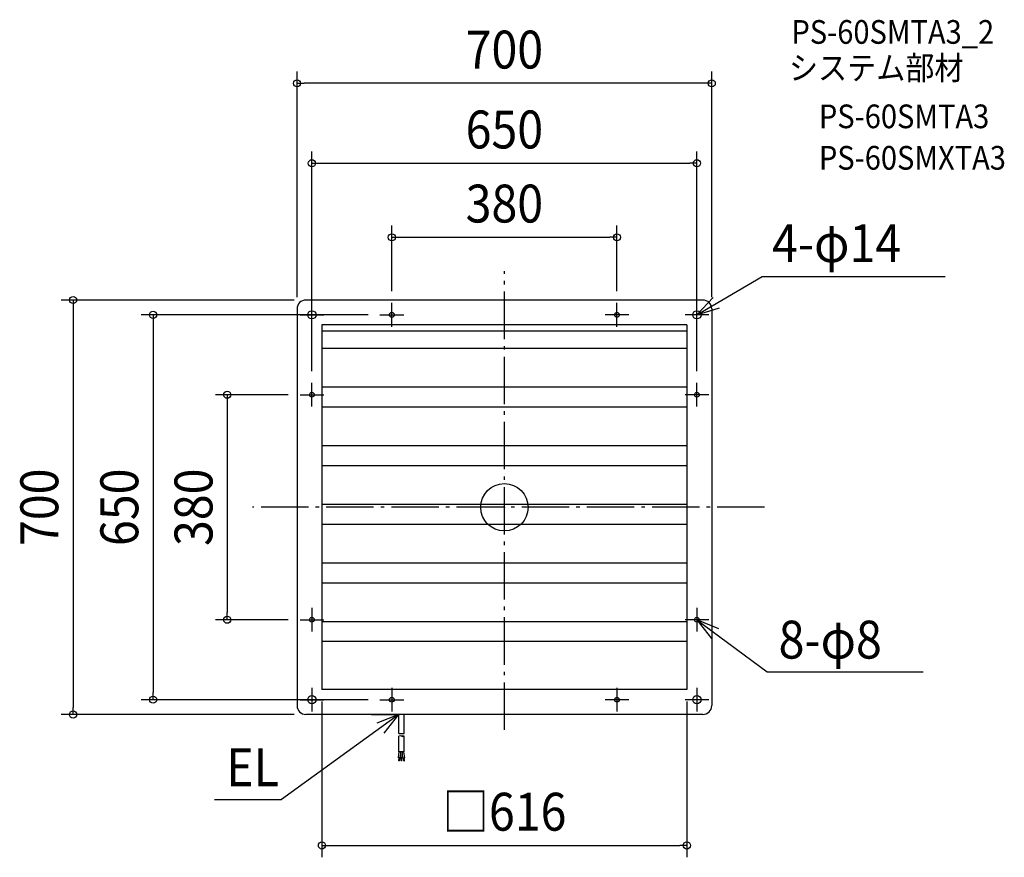
# Model space of a CAD drawing. Extents: x -818 to 844, y -591 to 823.
import ezdxf
from ezdxf.enums import TextEntityAlignment as Align

# ---------------------------------------------------------------- set-up
doc = ezdxf.new("R2010")
doc.units = 0
doc.header["$LTSCALE"] = 20
doc.header["$PDMODE"] = 3
doc.header["$PDSIZE"] = -2
doc.linetypes.add('DASHDOT', pattern=[5.5, 4, -0.6, 0.3, -0.6])
doc.layers.get('DEFPOINTS').update_dxf_attribs({"linetype": 'CONTINUOUS'})
for name, color, linetype in [('ARRANGE', 1, 'CONTINUOUS'), ('BASIS', 6, 'DASHDOT'), ('DETAIL', 5, 'CONTINUOUS'), ('ETC', 61, 'CONTINUOUS'), ('FIX', 11, 'CONTINUOUS'), ('NOTE', 4, 'CONTINUOUS'), ('OUTLINE', 3, 'CONTINUOUS'), ('SIZE', 30, 'CONTINUOUS')]:
    doc.layers.add(name, color=color, linetype=linetype)
doc.styles.get("Standard").update_dxf_attribs({"font": 'SIMPLEX.shx', "width": 0.9, "height": 64, "bigfont": 'BIGFONT.shx'})

msp = doc.modelspace()

# ---------------------------------------------------------------- linework, layer by layer
at = {"layer": 'ARRANGE', "color": 1, "linetype": 'CONTINUOUS'}
msp.add_circle((0, 0), 40, dxfattribs=at)
msp.add_point((0, 0), dxfattribs=at)
at = {"layer": 'BASIS', "color": 6, "linetype": 'DASHDOT'}
for p, q in [((0, -375.822496), (0, 398.897655)), ((439.2686, 0), (-425.37068, 0))]:
    msp.add_line(p, q, dxfattribs=at)
at = {"layer": 'DEFPOINTS', "color": 30, "linetype": 'CONTINUOUS'}
for p in [(-350, 715.975624), (325, 581.00589), (190, 455.912), (-335, 350), (-350, 335), (-190, 345), (190, 345), (350, 335), (-210, 325), (-325, 210), (325, 210), (-345, 190), (-467.817169, -190), (-345, -190), (-308, -308), (308, -308), (-593.007689, -325), (-210, -325), (-728.081654, -350), (-335, -350), (308, -571.174735)]:
    msp.add_point(p, dxfattribs=at)
at = {"layer": 'DETAIL', "color": 5, "linetype": 'CONTINUOUS'}
for p, q in [((335, 350), (-335, 350)), ((335, 350), (-335, 350)), ((-350, 335), (-350, -335)), ((-350, 335), (-350, -335)), ((350, 335), (350, -335)), ((350, 335), (350, -335)), ((308, 308), (-308, 308)), ((-308, 308), (-308, -308)), ((308, 308), (308, -308)), ((-308, 297.715864), (308, 297.715864)), ((308, 268.095616), (-308, 268.095616)), ((308, 202.611083), (-308, 202.611083)), ((308, 169.095616), (-308, 169.095616)), ((308, 103.611083), (-308, 103.611083)), ((308, 70.095616), (-308, 70.095616)), ((308, 4.611083), (-308, 4.611083)), ((308, -28.904384), (-308, -28.904384)), ((308, -94.388917), (-308, -94.388917)), ((308, -127.904384), (-308, -127.904384)), ((308, -193.388917), (-308, -193.388917)), ((308, -226.904384), (-308, -226.904384)), ((308, -308), (-308, -308)), ((335, -350), (-335, -350)), ((335, -350), (-335, -350)), ((-224.5, -350), (-184.5, -350)), ((-178, -381.832415), (-178, -350)), ((-169, -381.827598), (-169, -350)), ((-178, -381.832415), (-169, -381.827598)), ((-178, -413.180774), (-178, -386.554301)), ((-169, -413.180774), (-169, -386.554301)), ((-178.707513, -422.923432), (-177.511265, -413.180774)), ((-169, -413.180774), (-178, -413.180774)), ((-175, -423.180774), (-175, -413.180774)), ((-172, -423.180774), (-172, -413.180774)), ((-168.292487, -422.923432), (-169.488735, -413.180774)), ((-175.729874, -423.28904), (-178.707513, -422.923432)), ((-178.324313, -428.008032), (-177.714967, -423.045301)), ((-177.331767, -428.129901), (-178.324313, -428.008032)), ((-177.331767, -428.129901), (-176.72242, -423.16717)), ((-175.729874, -423.28904), (-175, -417.344691)), ((-172, -423.180774), (-175, -423.180774)), ((-174, -428.180774), (-174, -423.180774)), ((-173, -428.180774), (-174, -428.180774)), ((-173, -428.180774), (-173, -423.180774)), ((-171.270126, -423.28904), (-172, -417.344691)), ((-171.270126, -423.28904), (-168.292487, -422.923432)), ((-169.668233, -428.129901), (-170.27758, -423.16717)), ((-169.668233, -428.129901), (-168.675687, -428.008032)), ((-168.675687, -428.008032), (-169.285033, -423.045301))]:
    msp.add_line(p, q, dxfattribs=at)
for centre, radius in [((-325, 325), 7), ((-325, 325), 7), ((-190, 325), 4), ((-190, 325), 4), ((190, 325), 4), ((190, 325), 4), ((325, 325), 7), ((325, 325), 7), ((-325, 190), 4), ((-325, 190), 4), ((325, 190), 4), ((325, 190), 4), ((-325, -190), 4), ((-325, -190), 4), ((325, -190), 4), ((325, -190), 4), ((-325, -325), 7), ((-325, -325), 7), ((-325, -325), 7), ((-325, -325), 7), ((-190, -325), 4), ((-190, -325), 4), ((190, -325), 4), ((190, -325), 4), ((325, -325), 7), ((325, -325), 7)]:
    msp.add_circle(centre, radius, dxfattribs=at)
for centre, radius, start, end in [((-335, 335), 15, 90, 180), ((-335, 335), 15, 90, 180), ((335, 335), 15, 0, 90), ((335, 335), 15, 0, 90), ((-335, -335), 15, 180, 270), ((-335, -335), 15, 180, 270), ((335, -335), 15, 270, 0), ((335, -335), 15, 270, 0), ((-175.75, -390.451415), 4.5, 60, 120), ((-171.25, -390.451415), 4.5, 60, 120), ((-171.25, -382.657186), 4.5, 240, 300)]:
    msp.add_arc(centre, radius, start, end, dxfattribs=at)
at = {"layer": 'FIX', "color": 11, "linetype": 'CONTINUOUS'}
for centre, radius in [((-325, 325), 7), ((-325, 325), 7), ((-190, 325), 4), ((-190, 325), 4), ((190, 325), 4), ((190, 325), 4), ((325, 325), 7), ((325, 325), 7), ((-325, 190), 4), ((-325, 190), 4), ((325, 190), 4), ((325, 190), 4), ((-325, -190), 4), ((-325, -190), 4), ((325, -190), 4), ((325, -190), 4), ((-325, -325), 7), ((-325, -325), 7), ((-325, -325), 7), ((-325, -325), 7), ((-190, -325), 4), ((-190, -325), 4), ((190, -325), 4), ((190, -325), 4), ((325, -325), 7), ((325, -325), 7)]:
    msp.add_circle(centre, radius, dxfattribs=at)
at = {"layer": 'NOTE', "color": 4, "linetype": 'CONTINUOUS'}
for p, q in [((325, 325), (435.312776, 389.888969)), ((435.312776, 389.888969), (744.200309, 389.888969)), ((352.377324, 354.163027), (325, 325)), ((-325, 305), (-325, 345)), ((-190, 305), (-190, 345)), ((190, 305), (190, 345)), ((325, 305), (325, 345)), ((325, 325), (363.290972, 336.56726)), ((-345, 325), (-305, 325)), ((-210, 325), (-170, 325)), ((210, 325), (170, 325)), ((345, 325), (305, 325)), ((-325, 170), (-325, 210)), ((325, 170), (325, 210)), ((-345, 190), (-305, 190)), ((345, 190), (305, 190)), ((-325, -170), (-325, -210)), ((325, -170), (325, -210)), ((-345, -190), (-305, -190)), ((345, -190), (305, -190)), ((325, -190), (349.545135, -221.583799)), ((362.04861, -205.079804), (325, -190)), ((325, -190), (443.312776, -278.148123)), ((443.312776, -278.148123), (706.997256, -278.148123)), ((-325, -305), (-325, -345)), ((-325, -305), (-325, -345)), ((-190, -305), (-190, -345)), ((190, -305), (190, -345)), ((325, -305), (325, -345)), ((-345, -325), (-305, -325)), ((-345, -325), (-305, -325)), ((-210, -325), (-170, -325)), ((210, -325), (170, -325)), ((345, -325), (305, -325)), ((-178, -350), (-376.28945, -493.680838)), ((-178, -350), (-215.213395, -364.668444)), ((-202.893523, -381.309943), (-178, -350)), ((-489.119183, -493.680838), (-376.28945, -493.680838))]:
    msp.add_line(p, q, dxfattribs=at)
at = {"layer": 'OUTLINE', "color": 3, "linetype": 'CONTINUOUS'}
for p, q in [((335, 350), (-335, 350)), ((335, 350), (-335, 350)), ((-350, 335), (-350, -335)), ((-350, 335), (-350, -335)), ((350, 335), (350, -335)), ((350, 335), (350, -335)), ((335, -350), (-335, -350)), ((335, -350), (-335, -350))]:
    msp.add_line(p, q, dxfattribs=at)
for centre, start, end in [((-335, 335), 90, 180), ((-335, 335), 90, 180), ((335, 335), 0, 90), ((335, 335), 0, 90), ((-335, -335), 180, 270), ((-335, -335), 180, 270), ((335, -335), 270, 0), ((335, -335), 270, 0)]:
    msp.add_arc(centre, 15, start, end, dxfattribs=at)
at = {"layer": 'SIZE', "color": 30, "linetype": 'CONTINUOUS'}
for p, q in [((-350, 355), (-350, 735.975624)), ((350, 355), (350, 735.975624)), ((-350, 715.975624), (-338, 715.975624)), ((338, 715.975624), (-338, 715.975624)), ((350, 715.975624), (338, 715.975624)), ((-325, 230), (-325, 601.00589)), ((325, 230), (325, 601.00589)), ((-325, 581.00589), (-313, 581.00589)), ((-313, 581.00589), (313, 581.00589)), ((325, 581.00589), (313, 581.00589)), ((-190, 365), (-190, 475.912)), ((190, 365), (190, 475.912)), ((-190, 455.912), (-178, 455.912)), ((-178, 455.912), (178, 455.912)), ((190, 455.912), (178, 455.912)), ((-355, 350), (-748.081654, 350)), ((-728.081654, 350), (-728.081654, 338)), ((-728.081654, 338), (-728.081654, -338)), ((-230, 325), (-613.007689, 325)), ((-593.007689, 325), (-593.007689, 313)), ((-593.007689, 313), (-593.007689, -313)), ((-365, 190), (-487.817169, 190)), ((-467.817169, 190), (-467.817169, 178)), ((-467.817169, 178), (-467.817169, -178)), ((-467.817169, -190), (-467.817169, -178)), ((-365, -190), (-487.817169, -190)), ((-593.007689, -325), (-593.007689, -313)), ((-230, -325), (-613.007689, -325)), ((-308, -328), (-308, -591.174735)), ((308, -328), (308, -591.174735)), ((-728.081654, -350), (-728.081654, -338)), ((-355, -350), (-748.081654, -350)), ((-308, -571.174735), (-296, -571.174735)), ((-296, -571.174735), (296, -571.174735)), ((308, -571.174735), (296, -571.174735))]:
    msp.add_line(p, q, dxfattribs=at)
for centre in [(-350, 715.975624), (350, 715.975624), (-325, 581.00589), (325, 581.00589), (-190, 455.912), (190, 455.912), (-728.081654, 350), (-593.007689, 325), (-467.817169, 190), (-467.817169, -190), (-593.007689, -325), (-728.081654, -350), (-308, -571.174735), (308, -571.174735)]:
    msp.add_circle(centre, 6, dxfattribs=at)

# ---------------------------------------------------------------- texts
at = {"layer": 'ETC', "color": 61, "linetype": 'CONTINUOUS', "width": 0.9}
for s, p in [('PS-60SMTA3_2', (484.485555, 782.74419)), ('システム部材', (480.299561, 722.047912)), ('PS-60SMTA3', (530.907063, 640.177801)), ('PS-60SMXTA3', (530.907063, 570.177801))]:
    msp.add_text(s, height=40, dxfattribs=at).set_placement(p)
at = {"layer": 'NOTE', "color": 4, "linetype": 'CONTINUOUS', "width": 0.9}
for s, p in [('4-φ14', (451.887229, 413.999831)), ('8-φ8', (462.900766, -255.54419)), ('EL', (-469.531193, -471.076905))]:
    msp.add_text(s, height=64, dxfattribs=at).set_placement(p)
at = {"layer": 'SIZE', "color": 30, "linetype": 'CONTINUOUS', "width": 0.9}
for s, p in [('700', (0, 740.975624)), ('650', (0, 606.00589)), ('380', (0, 480.912)), ('□616', (0, -546.174735))]:
    msp.add_text(s, height=64, dxfattribs=at).set_placement(p, align=Align.CENTER)
for s, p in [('700', (-753.081654, 0)), ('650', (-618.007689, 0)), ('380', (-492.817169, 0))]:
    msp.add_text(s, height=64, rotation=90, dxfattribs=at).set_placement(p, align=Align.CENTER)

doc.saveas('drawing.dxf')
